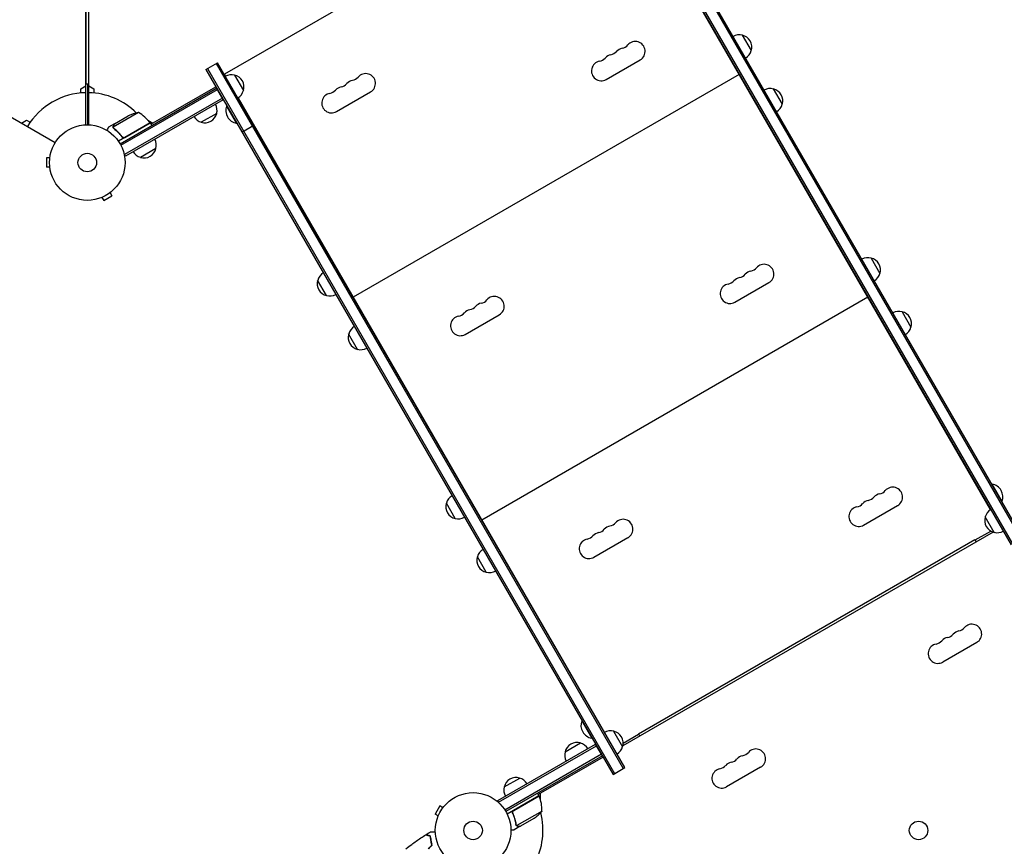
# Model space of a CAD drawing. Units: millimetres. Extents: x -7224 to 6852, y -10470 to 8256.
# Drawn here: x -1574 to -193, y 2681 to 3841 of the extents above; entities that cross this region are included whole.
import ezdxf

# ---------------------------------------------------------------- set-up
doc = ezdxf.new("R2010")
doc.units = ezdxf.units.MM
doc.header["$LTSCALE"] = 20
doc.linetypes.add('HIDDEN', pattern=[9.525, 6.35, -3.175])
doc.layers.add('2d', color=230, linetype='Continuous')
doc.layers.add('CSA-No-EncroachmentZone_Hatch', color=20, linetype='HIDDEN')

msp = doc.modelspace()

# ---------------------------------------------------------------- hatches: boundary and pattern name
at = {"layer": 'CSA-No-EncroachmentZone_Hatch'}
h = msp.add_hatch(dxfattribs=at)
h.set_pattern_fill('ANSI31', color=256, scale=100, angle=66)
h.paths.add_polyline_path([(5420.7, 8256), (4481.4, 6629, -0.073705), (4980.4, 6431.8), (5494, 6135.2, -0.073342), (5912.6, 5803.6), (6851.5, 7429.9)])
h.paths.add_polyline_path([(-6324.5, -7949.8), (-7224.5, -9508.7), (-5559.6, -10469.9), (-4659.6, -8911.1)])

# ---------------------------------------------------------------- linework, layer by layer
at = {"layer": '2d'}
for p, q in [((-1480.9, 3693.5), (-1480.9, 4669.5)), ((-1476.9, 3693.5), (-1476.9, 4669.5)), ((-1480.4, 3750.5), (-1480.4, 4612.5)), ((-2369.1, 4156.8), (-1523.8, 3668.7)), ((-740.3, 4101.6), (-169.3, 3112.6)), ((-167.1, 3113.9), (-738.1, 4102.9)), ((-754.6, 4093.4), (-183.6, 3104.4)), ((-752.4, 4094.6), (-181.4, 3105.6)), ((-745.3, 4076.8), (-1286.5, 3764.3)), ((-212.3, 3153.6), (-726.3, 4043.9)), ((-560.5, 3819.2), (-548, 3797.5)), ((-751.3, 3757.2), (-703.7, 3784.7)), ((-1312.7, 3771.1), (-1296.3, 3780.6)), ((-1312.7, 3771.1), (-741.7, 2782.1)), ((-1310.5, 3772.4), (-739.5, 2783.4)), ((-1298.4, 3779.4), (-727.4, 2790.4)), ((-725.3, 2791.6), (-1296.3, 3780.6)), ((-571.1, 3775.5), (-571.3, 3775.4)), ((-1286.5, 3764.3), (-1285, 3761.7)), ((-1272.4, 3763.2), (-1259.9, 3741.6)), ((-564.8, 3764.1), (-1106, 3451.6)), ((-560.1, 3756.5), (-560.3, 3756.3)), ((-1487.9, 3744), (-1480.9, 3748)), ((-1487.9, 3738.1), (-1487.9, 3744)), ((-1476.9, 3750.5), (-1480.4, 3750.5)), ((-1477.9, 3693.5), (-1477.9, 3750.5)), ((-1476.9, 3748), (-1469.9, 3744)), ((-1469.9, 3744), (-1469.9, 3738.1)), ((-1433, 3667), (-1297.7, 3745.1)), ((-1431.8, 3664.8), (-1296.5, 3743)), ((-1389.6, 3694.4), (-1298.7, 3746.9)), ((-1288.2, 3728.7), (-1297.7, 3745.1)), ((-558.6, 3753.9), (-558.8, 3753.7)), ((-517, 3743.8), (-504.5, 3722.2)), ((-1289.5, 3730.8), (-1426.7, 3651.6)), ((-1288.2, 3728.7), (-1425.4, 3649.4)), ((-1267.5, 3731.4), (-753.5, 2841.1)), ((-1129.4, 3712.1), (-1081.8, 3739.6)), ((-547.6, 3734.8), (-547.8, 3734.7)), ((-1283.2, 3720), (-1283.6, 3719.8)), ((-1283.6, 3719.8), (-1269.6, 3695.5)), ((-1571, 3696), (-1564, 3700)), ((-1564, 3700), (-1558.9, 3697.1)), ((-1407.1, 3710.6), (-1442.5, 3690.1)), ((-1440.5, 3695), (-1421.6, 3706)), ((-1393.8, 3700), (-1386.8, 3696)), ((-1297.4, 3709.5), (-1319, 3697)), ((-1440.7, 3694.9), (-1449.2, 3690)), ((-1442.3, 3689.1), (-1442.3, 3689.1)), ((-1440.7, 3694.9), (-1440.7, 3694.8)), ((-1390.6, 3696.1), (-1435.2, 3670.4)), ((-1426.1, 3675.8), (-1390.7, 3696.3)), ((-1390.6, 3696.1), (-1388.6, 3692.6)), ((-1269.2, 3695.8), (-1269.6, 3695.5)), ((-1262, 3683.3), (-1245.5, 3692.8)), ((-1430.6, 3677.4), (-1429.9, 3676.1)), ((-1382.6, 3660.3), (-1404.3, 3647.8)), ((-1536.3, 3647), (-1536.3, 3634)), ((-1531.5, 3647), (-1536.3, 3647)), ((-1531.3, 3648.5), (-1531.3, 3648.5)), ((-1531.3, 3648.5), (-1531.3, 3648.5)), ((-1425.4, 3649.4), (-1427.4, 3652.8)), ((-1531.5, 3634), (-1536.3, 3634)), ((-1531.3, 3632.5), (-1531.3, 3632.5)), ((-1531.3, 3632.5), (-1531.3, 3632.5)), ((-1459.6, 3591.1), (-1459.7, 3591.1)), ((-1459.7, 3591.1), (-1459.7, 3591.1)), ((-1458.3, 3591.7), (-1455.9, 3587.5)), ((-1455.9, 3587.5), (-1444.6, 3594)), ((-1447, 3598.2), (-1444.6, 3594)), ((-1445.8, 3599.1), (-1445.8, 3599.1)), ((-1445.8, 3599.1), (-1445.8, 3599.1)), ((-380, 3506.5), (-367.5, 3484.9)), ((-1143.4, 3453.8), (-1155.9, 3475.4)), ((-570.8, 3444.6), (-523.2, 3472.1)), ((-1112.5, 3462.9), (-1112.8, 3462.8)), ((-384.3, 3451.5), (-925.5, 3139)), ((-390.6, 3462.9), (-390.8, 3462.8)), ((-1101.5, 3443.8), (-1101.8, 3443.7)), ((-1100, 3441.2), (-1100.3, 3441.1)), ((-379.6, 3443.8), (-379.8, 3443.7)), ((-378.1, 3441.2), (-378.3, 3441.1)), ((-948.9, 3399.5), (-901.3, 3427)), ((-336.5, 3431.2), (-324, 3409.5)), ((-1089, 3422.2), (-1089.3, 3422.1)), ((-367.1, 3422.2), (-367.3, 3422.1)), ((-1099.9, 3378.4), (-1112.4, 3400.1)), ((-210.6, 3189.2), (-210.2, 3189.4)), ((-196.2, 3165.2), (-210.2, 3189.4)), ((-962.9, 3141.1), (-975.4, 3162.8)), ((-196.6, 3164.9), (-196.2, 3165.2)), ((-932, 3150.3), (-932.3, 3150.1)), ((-390.3, 3131.9), (-342.7, 3159.4)), ((-207.5, 3121.7), (-220, 3143.4)), ((-921, 3131.2), (-921.3, 3131.1)), ((-919.5, 3128.6), (-919.8, 3128.5)), ((-208.8, 3122.1), (-728, 2822.4)), ((-233.9, 3111.1), (-212.2, 3123.6)), ((-908.5, 3109.6), (-908.8, 3109.4)), ((-768.4, 3086.8), (-720.8, 3114.3)), ((-706.2, 2839), (-234.2, 3111.5)), ((-234.2, 3111.5), (-232.4, 3108.5)), ((-919.4, 3065.8), (-931.9, 3087.4)), ((-231.7, 2967.3), (-279.3, 2939.8)), ((-785.2, 2857.5), (-785.6, 2857.2)), ((-785.6, 2857.2), (-771.6, 2833)), ((-771.2, 2833.2), (-771.6, 2833)), ((-740.9, 2842.6), (-728.4, 2821)), ((-727.6, 2826.1), (-705.9, 2838.6)), ((-706.2, 2839), (-704.4, 2836)), ((-903.4, 2745.3), (-766.2, 2824.5)), ((-902.2, 2743.1), (-765, 2822.4)), ((-809, 2813.7), (-787.4, 2826.2)), ((-756.7, 2808.1), (-766.2, 2824.5)), ((-758, 2810.3), (-893.3, 2732.1)), ((-756.7, 2808.1), (-892, 2730)), ((-755.7, 2806.4), (-846.6, 2753.9)), ((-741.7, 2782.1), (-725.3, 2791.6)), ((-534.8, 2792.3), (-582.5, 2764.8)), ((-894.3, 2764.5), (-872.6, 2777)), ((-845.6, 2752.1), (-890.2, 2726.4)), ((-880.9, 2731.5), (-845.5, 2751.9)), ((-845.6, 2752.1), (-847.6, 2755.6)), ((-843.8, 2755.5), (-843.8, 2747.5)), ((-984.4, 2737.8), (-990.9, 2726.5)), ((-980.2, 2735.4), (-984.4, 2737.8)), ((-979.3, 2736.5), (-979.3, 2736.6)), ((-979.3, 2736.6), (-979.3, 2736.6)), ((-901.5, 2741.9), (-903.4, 2745.3)), ((-986.7, 2724.1), (-990.9, 2726.5)), ((-987.3, 2722.7), (-987.3, 2722.8)), ((-987.3, 2722.7), (-987.3, 2722.7)), ((-881.8, 2726.9), (-882.6, 2728.2)), ((-841.3, 2730.7), (-876.7, 2710.2)), ((-852.6, 2720.4), (-871.5, 2709.5)), ((-871.7, 2709.4), (-880.2, 2704.5)), ((-877.4, 2711), (-877.4, 2711)), ((-871.7, 2709.4), (-871.8, 2709.5))]:
    msp.add_line(p, q, dxfattribs=at)
for centre, radius in [((-1478.9, 3640.5), 53), ((-1478.9, 3640.5), 13), ((-937.9, 2703.5), 53), ((-937.9, 2703.5), 13), ((-313.3, 2703.5), 13)]:
    msp.add_circle(centre, radius, dxfattribs=at)
for centre, radius, start, end in [((-565, 3802.7), 17, 74.1865, 119.3587), ((-564.2, 3802.6), 17, 342.6679, 77.3321), ((-726.4, 3787.4), 13.7, 100.5288, 139.4712), ((-731.4, 3814.5), 13.8, 280.5288, 319.4712), ((-710.5, 3796.6), 13.8, 300, 139.4712), ((-564.5, 3801.8), 17, 300.6413, 345.8135), ((-763.2, 3796.1), 13.7, 280.5288, 319.4712), ((-742.3, 3778.3), 13.7, 100.5288, 139.4712), ((-747.3, 3805.3), 13.7, 280.5288, 319.4712), ((-758.2, 3769.1), 13.8, 100.5288, 300), ((-1276.9, 3746.7), 17, 74.1865, 119.3586), ((-1276.1, 3746.6), 17, 342.6679, 77.3321), ((-1104.5, 3742.3), 13.7, 100.5288, 139.4712), ((-1109.5, 3769.4), 13.7, 280.5288, 319.4712), ((-1088.6, 3751.5), 13.8, 300, 139.4712), ((-1276.4, 3745.9), 17, 300.6414, 345.8135), ((-1141.3, 3751), 13.7, 280.5288, 319.4712), ((-1120.4, 3733.2), 13.7, 100.5288, 139.4712), ((-1125.4, 3760.2), 13.7, 280.5288, 319.4712), ((-521.5, 3727.3), 17, 74.1865, 119.3587), ((-520.7, 3727.2), 17, 342.6679, 77.3321), ((-1478.9, 3640.5), 98, 91.1694, 148.8306), ((-1478.9, 3640.5), 98, 45.2001, 88.8306), ((-1136.3, 3724), 13.8, 100.5288, 300), ((-1313.9, 3714.1), 17, 344.1865, 29.3587), ((-1266.4, 3713.6), 18.3, 160.1905, 259.8095), ((-521, 3726.5), 17, 300.6413, 345.8135), ((-1399.3, 3661.2), 50, 98.8998, 116.3757), ((-1431.1, 3666.7), 50, 36.4728, 61.3497), ((-1314.7, 3713.6), 17, 210.6413, 255.8135), ((-1314, 3713.3), 17, 252.6679, 347.3321), ((-1478.9, 3640.5), 98, 32.3393, 32.4563), ((-1393.3, 3694.6), 3, 33.1912, 36.4728), ((-1399.1, 3664.9), 17, 344.1865, 29.3587), ((-1399.2, 3664), 17, 252.6679, 347.3321), ((-1400, 3664.4), 17, 210.6413, 255.8135), ((-384.5, 3490), 17, 74.1865, 119.3587), ((-550.9, 3501.8), 13.8, 280.5288, 319.4712), ((-530, 3484), 13.8, 300, 139.4712), ((-383.7, 3489.9), 17, 342.6679, 77.3321), ((-1139.3, 3471.1), 17, 120.6413, 165.8135), ((-561.8, 3465.6), 13.7, 100.5288, 139.4712), ((-566.8, 3492.7), 13.7, 280.5288, 319.4712), ((-545.9, 3474.8), 13.7, 100.5288, 139.4712), ((-384, 3489.2), 17, 300.6413, 345.8135), ((-1139.6, 3470.4), 17, 162.6679, 257.3321), ((-577.7, 3456.5), 13.8, 100.5288, 300), ((-582.7, 3483.5), 13.7, 280.5288, 319.4712), ((-1138.8, 3470.3), 17, 254.1865, 299.3587), ((-908.1, 3438.9), 13.8, 300, 139.4712), ((-944.9, 3447.6), 13.7, 280.5288, 319.4712), ((-924, 3429.7), 13.7, 100.5288, 139.4712), ((-929, 3456.7), 13.7, 280.5288, 319.4712), ((-955.8, 3411.4), 13.8, 100.5288, 300), ((-960.8, 3438.4), 13.7, 280.5288, 319.4712), ((-939.9, 3420.5), 13.7, 100.5288, 139.4712), ((-341, 3414.7), 17, 74.1865, 119.3587), ((-340.2, 3414.6), 17, 342.6679, 77.3321), ((-1095.8, 3395.8), 17, 120.6413, 165.8135), ((-1096.1, 3395), 17, 162.6679, 257.3321), ((-340.5, 3413.8), 17, 300.6413, 345.8135), ((-1095.3, 3394.9), 17, 254.1865, 299.3587), ((-213.4, 3171.4), 18.3, 340.1905, 79.8095), ((-365.4, 3162.2), 13.7, 100.5288, 139.4712), ((-370.4, 3189.2), 13.8, 280.5288, 319.4712), ((-349.5, 3171.3), 13.8, 300, 139.4712), ((-959.1, 3157.7), 17, 162.6679, 257.3321), ((-958.8, 3158.5), 17, 120.6413, 165.8135), ((-402.2, 3170.9), 13.7, 280.5288, 319.4712), ((-381.3, 3153), 13.7, 100.5288, 139.4712), ((-386.3, 3180), 13.7, 280.5288, 319.4712), ((-397.2, 3143.8), 13.8, 100.5288, 300), ((-203.4, 3139.1), 17, 120.6414, 165.8135), ((-958.3, 3157.6), 17, 254.1865, 299.3587), ((-748.5, 3144.1), 13.7, 280.5288, 319.4712), ((-727.6, 3126.2), 13.8, 300, 139.4712), ((-203.7, 3138.3), 17, 162.6679, 257.3321), ((-759.4, 3107.9), 13.7, 100.5288, 139.4712), ((-764.4, 3134.9), 13.7, 280.5288, 319.4712), ((-743.5, 3117.1), 13.7, 100.5288, 139.4712), ((-202.9, 3138.2), 17, 254.1865, 299.3586), ((-775.3, 3098.7), 13.8, 100.5288, 300), ((-780.3, 3125.8), 13.7, 280.5288, 319.4712), ((-915.3, 3083.1), 17, 120.6413, 165.8135), ((-915.6, 3082.4), 17, 162.6679, 257.3321), ((-914.8, 3082.3), 17, 254.1865, 299.3587), ((-254.4, 2969.9), 13.7, 100.8901, 139.1099), ((-259.7, 2997.4), 14.3, 280.8901, 319.1099), ((-238.5, 2979.1), 13.7, 300, 139.1099), ((-291.5, 2979.1), 14.3, 280.8901, 319.1099), ((-270.3, 2960.7), 13.7, 100.8901, 139.1099), ((-275.6, 2988.2), 14.3, 280.8901, 319.1099), ((-286.2, 2951.6), 13.7, 100.8901, 300), ((-768.4, 2851), 18.3, 160.1905, 259.8095), ((-745.4, 2826.2), 17, 74.1865, 119.3586), ((-744.6, 2826.1), 17, 342.6679, 77.3321), ((-792.4, 2810), 17, 72.6679, 167.3321), ((-791.7, 2809.6), 17, 30.6413, 75.8135), ((-744.9, 2825.3), 17, 300.6414, 345.8135), ((-541.6, 2804.1), 13.7, 300, 139.1099), ((-792.5, 2809.1), 17, 164.1865, 209.3587), ((-578.7, 2813.2), 14.3, 280.8901, 319.1099), ((-557.5, 2794.9), 13.7, 100.8901, 139.1099), ((-562.8, 2822.4), 14.3, 280.8901, 319.1099), ((-589.3, 2776.6), 13.7, 100.8901, 300), ((-594.6, 2804.1), 14.3, 280.8901, 319.1099), ((-573.4, 2785.7), 13.7, 100.8901, 139.1099), ((-877.7, 2760.7), 17, 72.6679, 167.3321), ((-876.9, 2760.4), 17, 30.6413, 75.8135), ((-877.8, 2759.9), 17, 164.1865, 209.3587), ((-937.9, 2703.5), 98, 27.5437, 27.6607), ((-848.2, 2750.6), 3, 23.5272, 26.8088), ((-891.3, 2731.8), 50, 358.6503, 23.5272), ((-880.2, 2762.1), 50, 303.6243, 321.1002), ((-937.9, 2703.5), 98, 331.1694, 14.7999)]:
    msp.add_arc(centre, radius, start, end, dxfattribs=at)
for points, knots in [([(-1449.2, 3690), (-1449.2, 3690), (-1449.3, 3689.9), (-1449.4, 3689.6), (-1449.5, 3689.4), (-1449.7, 3689.2), (-1449.7, 3689.1), (-1449.8, 3688.9), (-1449.9, 3688.8), (-1449.9, 3688.8), (-1450.3, 3688), (-1450.9, 3687.1), (-1451.6, 3685.9)], [0.5, 0.5, 0.5, 0.5, 0.625, 0.625, 0.6875, 0.6875, 0.71875, 0.734375, 0.734375, 0.75, 0.75, 0.9464969, 0.9464969, 0.9464969, 0.9464969]), ([(-1442.7, 3690.3), (-1442.7, 3690.5), (-1442.7, 3690.6), (-1442.7, 3690.8), (-1442.7, 3690.9), (-1442.7, 3691.1), (-1442.7, 3691.1), (-1442.7, 3691.1), (-1442.7, 3691.2), (-1442.7, 3691.2), (-1442.7, 3691.2), (-1442.6, 3691.5), (-1442.5, 3691.8), (-1442.3, 3692.1)], [0, 0, 0, 0, 0.25, 0.25, 0.375, 0.4375, 0.46875, 0.484375, 0.492188, 0.492188, 0.5, 0.5, 1, 1, 1, 1]), ([(-1442.5, 3689.4), (-1442.6, 3689.6), (-1442.6, 3689.8), (-1442.7, 3690.1), (-1442.7, 3690.2), (-1442.7, 3690.3)], [0.000526185, 0.000526185, 0.000526185, 0.000526185, 0.001315456, 0.001315456, 0.002104727, 0.002104727, 0.002104727, 0.002104727]), ([(-1442.2, 3692.2), (-1442.2, 3692), (-1442.3, 3691.9), (-1442.4, 3691.6), (-1442.5, 3691.5), (-1442.5, 3691.1), (-1442.6, 3690.8), (-1442.5, 3690.5)], [0, 0, 0, 0, 0.001089402, 0.001089402, 0.002178803, 0.002178803, 0.004357607, 0.004357607, 0.004357607, 0.004357607]), ([(-1442.2, 3689.2), (-1442.2, 3689.4), (-1442.3, 3689.5), (-1442.4, 3689.8), (-1442.5, 3690), (-1442.5, 3690.1)], [0.001328787, 0.001328787, 0.001328787, 0.001328787, 0.001872455, 0.001872455, 0.002416124, 0.002416124, 0.002416124, 0.002416124]), ([(-1440.5, 3695), (-1440.6, 3694.8), (-1440.8, 3694.5), (-1441.4, 3693.5), (-1441.7, 3692.9), (-1442.2, 3692.2)], [0, 0, 0, 0, 0.00517024, 0.00517024, 0.01034048, 0.01034048, 0.01034048, 0.01034048]), ([(-1441.6, 3688.2), (-1439.5, 3686.6), (-1437.5, 3684.8), (-1434.6, 3681.9), (-1433.7, 3680.9), (-1432.3, 3679.2), (-1431.9, 3678.7), (-1431, 3677.5), (-1430.5, 3677), (-1430.1, 3676.4)], [0, 0, 0, 0, 0.00869705, 0.00869705, 0.01304558, 0.01304558, 0.01521984, 0.01521984, 0.01739411, 0.01739411, 0.01739411, 0.01739411]), ([(-1430, 3676.6), (-1431.8, 3679), (-1433.6, 3681.1), (-1437.4, 3685), (-1439.4, 3686.7), (-1441.4, 3688.3)], [0, 0, 0, 0, 0.00859307, 0.00859307, 0.01718614, 0.01718614, 0.01718614, 0.01718614]), ([(-1426.2, 3675.6), (-1426.3, 3675.5), (-1426.5, 3675.4), (-1426.9, 3675.3), (-1427, 3675.2), (-1427.4, 3675.2), (-1427.6, 3675.2), (-1427.9, 3675.2), (-1428.1, 3675.2), (-1428.5, 3675.3), (-1428.7, 3675.3), (-1429, 3675.5), (-1429.2, 3675.5), (-1429.5, 3675.7), (-1429.6, 3675.9), (-1429.9, 3676.1), (-1430, 3676.2), (-1430.1, 3676.4)], [0, 0, 0, 0, 0.000547172, 0.000547172, 0.001094344, 0.001094344, 0.001641516, 0.001641516, 0.002188688, 0.002188688, 0.00273586, 0.00273586, 0.003283032, 0.003283032, 0.003830204, 0.003830204, 0.004377377, 0.004377377, 0.004377377, 0.004377377]), ([(-1427.1, 3675.5), (-1427.4, 3675.4), (-1427.6, 3675.4), (-1428.1, 3675.5), (-1428.2, 3675.5), (-1428.5, 3675.5), (-1428.6, 3675.6), (-1429, 3675.7), (-1429.2, 3675.9), (-1429.7, 3676.2), (-1429.9, 3676.4), (-1430, 3676.6)], [0.001013661, 0.001013661, 0.001013661, 0.001013661, 0.001852653, 0.001852653, 0.002272148, 0.002272148, 0.002691644, 0.002691644, 0.003530636, 0.003530636, 0.004369628, 0.004369628, 0.004369628, 0.004369628]), ([(-882.4, 2727.8), (-882.5, 2728), (-882.6, 2728.1), (-882.6, 2728.5), (-882.7, 2728.7), (-882.7, 2729), (-882.7, 2729.2), (-882.6, 2729.6), (-882.6, 2729.8), (-882.5, 2730.1), (-882.4, 2730.3), (-882.2, 2730.6), (-882.1, 2730.7), (-881.9, 2731), (-881.8, 2731.2), (-881.5, 2731.4), (-881.3, 2731.5), (-881.2, 2731.6)], [0, 0, 0, 0, 0.000547232, 0.000547232, 0.001094464, 0.001094464, 0.001641696, 0.001641696, 0.002188928, 0.002188928, 0.002736159, 0.002736159, 0.003283391, 0.003283391, 0.003830623, 0.003830623, 0.004377855, 0.004377855, 0.004377855, 0.004377855]), ([(-882.2, 2727.7), (-882.3, 2728), (-882.4, 2728.2), (-882.4, 2728.7), (-882.4, 2728.8), (-882.4, 2729.1), (-882.4, 2729.2), (-882.4, 2729.6), (-882.3, 2729.9), (-882.1, 2730.3), (-882, 2730.4), (-881.9, 2730.7), (-881.8, 2730.8), (-881.7, 2730.9)], [0, 0, 0, 0, 0.000839577, 0.000839577, 0.001259366, 0.001259366, 0.001679155, 0.001679155, 0.002518732, 0.002518732, 0.002938521, 0.002938521, 0.00335831, 0.00335831, 0.00335831, 0.00335831]), ([(-882.4, 2727.8), (-881.3, 2725.2), (-880.3, 2722.5), (-879.4, 2719.2), (-879.2, 2718.5), (-878.9, 2717.2), (-878.8, 2716.5), (-878.3, 2714.5), (-878.1, 2713.2), (-877.9, 2711.9)], [0.00267622, 0.00267622, 0.00267622, 0.00267622, 0.01136401, 0.01136401, 0.01353595, 0.01353595, 0.0157079, 0.0157079, 0.0200518, 0.0200518, 0.0200518, 0.0200518]), ([(-877.7, 2712), (-878.1, 2714.6), (-878.6, 2717.2), (-880.1, 2722.4), (-881, 2725.1), (-882.2, 2727.7)], [0, 0, 0, 0, 0.00859307, 0.00859307, 0.01718614, 0.01718614, 0.01718614, 0.01718614]), ([(-876.7, 2709.9), (-876.7, 2710), (-876.8, 2710), (-876.9, 2710.1), (-877, 2710.2), (-877.2, 2710.3), (-877.2, 2710.4), (-877.4, 2710.6), (-877.5, 2710.7), (-877.6, 2710.9)], [0, 0, 0, 0, 0.00051115, 0.00051115, 0.001022301, 0.001022301, 0.001533451, 0.001533451, 0.002044601, 0.002044601, 0.002044601, 0.002044601]), ([(-875, 2709.4), (-875.1, 2709.4), (-875.3, 2709.4), (-875.5, 2709.4), (-875.6, 2709.4), (-875.7, 2709.5), (-875.8, 2709.5), (-875.8, 2709.5), (-875.9, 2709.5), (-875.9, 2709.5), (-875.9, 2709.5), (-875.9, 2709.5), (-876.2, 2709.6), (-876.4, 2709.7), (-876.7, 2709.9)], [0, 0, 0, 0, 0.25, 0.25, 0.375, 0.375, 0.4375, 0.46875, 0.484375, 0.492187, 0.492187, 0.5, 0.5, 1, 1, 1, 1]), ([(-876.4, 2710), (-876.2, 2709.8), (-875.9, 2709.7), (-875.5, 2709.6), (-875.4, 2709.5), (-875.1, 2709.5), (-874.9, 2709.5), (-874.8, 2709.5)], [0, 0, 0, 0, 0.00218234, 0.00218234, 0.003273511, 0.003273511, 0.004364681, 0.004364681, 0.004364681, 0.004364681]), ([(-874.8, 2709.5), (-873.9, 2709.5), (-873.2, 2709.5), (-872.2, 2709.5), (-871.8, 2709.5), (-871.5, 2709.5)], [0, 0, 0, 0, 0.00517024, 0.00517024, 0.01034048, 0.01034048, 0.01034048, 0.01034048]), ([(-1032, 2677.9), (-1029.4, 2680), (-1026.7, 2682), (-1019.8, 2687.1), (-1015.6, 2690.1), (-1008.9, 2694.5), (-1006.6, 2695.9), (-1004.3, 2697.4)], [0, 0, 0, 0, 10.001334, 10.001334, 25.652996, 25.652996, 33.89724, 33.89724, 33.89724, 33.89724]), ([(-1004.3, 2697.4), (-1004.3, 2697.4), (-1004.2, 2697.4), (-1004.2, 2697.4), (-1004.1, 2697.4), (-1004, 2697.3), (-1004, 2697.3), (-1003.9, 2697.3), (-1003.9, 2697.3), (-1003.9, 2697.3), (-1003.9, 2697.3), (-1003.9, 2697.3), (-1003.9, 2697.3), (-1003.8, 2697.3), (-1003.7, 2697.2), (-1003.2, 2697.1), (-1002.8, 2697), (-1002, 2696.8), (-1001.8, 2696.7), (-1001.5, 2696.6), (-1001.3, 2696.6), (-1000.7, 2696.4), (-1000.3, 2696.3), (-999.9, 2696.2)], [0.04151515, 0.04151515, 0.04151515, 0.04151515, 0.05183074, 0.05183074, 0.06219689, 0.06219689, 0.06737996, 0.06737996, 0.06867573, 0.06867573, 0.06932362, 0.06932362, 0.0699715, 0.0699715, 0.07256304, 0.07256304, 0.07774611, 0.07774611, 0.07904188, 0.07904188, 0.08033765, 0.08033765, 0.08292919, 0.08292919, 0.08292919, 0.08292919]), ([(-997.7, 2695.7), (-998.4, 2695.9), (-999, 2696.1), (-1000.3, 2696.4), (-1000.8, 2696.6), (-1001.6, 2696.8), (-1001.9, 2696.8), (-1002.3, 2697), (-1002.6, 2697), (-1003.1, 2697.2), (-1003.4, 2697.2), (-1003.8, 2697.3), (-1003.8, 2697.4), (-1003.9, 2697.4), (-1003.9, 2697.4), (-1004, 2697.4), (-1004, 2697.4), (-1004, 2697.4), (-1004, 2697.4), (-1004, 2697.4), (-1004.1, 2697.4), (-1004.1, 2697.4), (-1004.1, 2697.4), (-1004.1, 2697.4)], [0.0002799, 0.0002799, 0.0002799, 0.0002799, 0.0035063, 0.0035063, 0.0070126, 0.0070126, 0.00876575, 0.00876575, 0.0105189, 0.0105189, 0.0140252, 0.0140252, 0.01577835, 0.01577835, 0.01665493, 0.01665493, 0.0175315, 0.0175315, 0.02103781, 0.02103781, 0.02454411, 0.02454411, 0.0274484, 0.0274484, 0.0274484, 0.0274484]), ([(-1004, 2697.5), (-1004, 2697.5), (-1004, 2697.5), (-1003.9, 2697.5), (-1003.9, 2697.5), (-1003.8, 2697.5), (-1003.7, 2697.5), (-1003.7, 2697.4), (-1003.7, 2697.4), (-1003.7, 2697.4), (-1003.7, 2697.4), (-1003.6, 2697.4), (-1003.6, 2697.4), (-1003.5, 2697.4), (-1003.4, 2697.4), (-1003, 2697.3), (-1002.6, 2697.1), (-1001.4, 2696.8), (-1000.6, 2696.6), (-999.8, 2696.4)], [0.0412296, 0.0412296, 0.0412296, 0.0412296, 0.05155671, 0.05155671, 0.06188382, 0.06188382, 0.06704738, 0.06704738, 0.06833827, 0.06833827, 0.06962916, 0.06962916, 0.07092004, 0.07092004, 0.07221093, 0.07221093, 0.07737449, 0.07737449, 0.08253805, 0.08253805, 0.08253805, 0.08253805]), ([(-997.8, 2693.7), (-997.7, 2692.3), (-997.5, 2690.9), (-997, 2687.7), (-996.7, 2686.1), (-996.2, 2684.4)], [0, 0, 0, 0, 0.00565494, 0.00565494, 0.01130988, 0.01130988, 0.01130988, 0.01130988]), ([(-995.6, 2683), (-995.9, 2684.2), (-996.3, 2685.3), (-996.8, 2687.6), (-997, 2688.7), (-997.3, 2690.8), (-997.4, 2691.8), (-997.6, 2693.7), (-997.7, 2694.7), (-997.7, 2695.5)], [0, 0, 0, 0, 0.00398181, 0.00398181, 0.00796362, 0.00796362, 0.01194542, 0.01194542, 0.01592723, 0.01592723, 0.01592723, 0.01592723]), ([(-997.6, 2693.7), (-997.5, 2692.4), (-997.3, 2690.9), (-996.8, 2687.8), (-996.5, 2686.2), (-996, 2684.5)], [0, 0, 0, 0, 0.00561724, 0.00561724, 0.01123448, 0.01123448, 0.01123448, 0.01123448]), ([(-997.5, 2701.4), (-997.5, 2701.4), (-997.5, 2701.4), (-997.4, 2701.4), (-997.4, 2701.4), (-997.3, 2701.4), (-997.3, 2701.4), (-997.3, 2701.4), (-997.3, 2701.4), (-997.2, 2701.4), (-997.2, 2701.4), (-997.2, 2701.4), (-997.1, 2701.4), (-996.9, 2701.4), (-996.8, 2701.4), (-996.4, 2701.4), (-996.1, 2701.4), (-995.3, 2701.4), (-994.9, 2701.4), (-994.1, 2701.4), (-993.9, 2701.4), (-993.3, 2701.4), (-993.1, 2701.4), (-992.2, 2701.4), (-991.6, 2701.4), (-990.9, 2701.4)], [0.04847244, 0.04847244, 0.04847244, 0.04847244, 0.06053461, 0.06053461, 0.07259678, 0.07259678, 0.07561233, 0.07561233, 0.0771201, 0.0771201, 0.07862787, 0.07862787, 0.08013564, 0.08013564, 0.08164341, 0.08164341, 0.08465895, 0.08465895, 0.0876745, 0.0876745, 0.08918227, 0.08918227, 0.09069004, 0.09069004, 0.09380951, 0.09380951, 0.09380951, 0.09380951]), ([(-997.3, 2701.5), (-997.3, 2701.5), (-997.3, 2701.5), (-997.3, 2701.5), (-997.3, 2701.5), (-997.2, 2701.5), (-997.2, 2701.5), (-997.2, 2701.5), (-997.2, 2701.5), (-997.1, 2701.5), (-997, 2701.5), (-996.6, 2701.5), (-996.2, 2701.5), (-995.4, 2701.5), (-995.1, 2701.5), (-994.5, 2701.5), (-994.2, 2701.5), (-993.1, 2701.5), (-992.3, 2701.5), (-991.3, 2701.5), (-991.1, 2701.5), (-990.9, 2701.5)], [0.03093242, 0.03093242, 0.03093242, 0.03093242, 0.03756195, 0.03756195, 0.04131815, 0.04131815, 0.04225719, 0.04225719, 0.04319624, 0.04319624, 0.04507434, 0.04507434, 0.04883054, 0.04883054, 0.05070863, 0.05070863, 0.05258673, 0.05258673, 0.05634293, 0.05634293, 0.05718804, 0.05718804, 0.05718804, 0.05718804]), ([(-884.9, 2704.5), (-884.4, 2704.5), (-884, 2704.5), (-883.2, 2704.5), (-882.8, 2704.5), (-882.4, 2704.5), (-882.2, 2704.5), (-882, 2704.5), (-881.8, 2704.5), (-881.8, 2704.5), (-880.7, 2704.5), (-880.2, 2704.5), (-880.2, 2704.5)], [0.0535022, 0.0535022, 0.0535022, 0.0535022, 0.125, 0.125, 0.1875, 0.1875, 0.21875, 0.234375, 0.234375, 0.25, 0.25, 0.5, 0.5, 0.5, 0.5]), ([(-995.8, 2682.9), (-996.2, 2682.4), (-996.7, 2681.9), (-998.4, 2680.2), (-999.6, 2679), (-1000.9, 2677.7)], [29.910303, 29.910303, 29.910303, 29.910303, 31.962207, 31.962207, 37.442178, 37.442178, 37.442178, 37.442178]), ([(-996.2, 2684.4), (-996.1, 2684), (-996, 2683.6), (-995.8, 2683.1), (-995.8, 2683), (-995.8, 2682.9)], [-28.260932, -28.260932, -28.260932, -28.260932, -26.95865, -26.95865, -26.616179, -26.616179, -26.616179, -26.616179])]:
    msp.add_open_spline(points, degree=3, knots=knots, dxfattribs=at)
for points in [[(-1442.5, 3690.1), (-1442.5, 3690.2), (-1442.5, 3690.4), (-1442.5, 3690.5)], [(-1442.5, 3689.4), (-1442.4, 3689.3), (-1442.4, 3689.2), (-1442.3, 3689.1)], [(-1442.3, 3689), (-1442.3, 3689), (-1442.3, 3689.1), (-1442.3, 3689.1)], [(-1441.6, 3688.2), (-1441.9, 3688.5), (-1442.1, 3688.7), (-1442.3, 3689)], [(-1441.4, 3688.3), (-1441.7, 3688.6), (-1442, 3688.9), (-1442.2, 3689.2)], [(-1442.2, 3689.2), (-1442.2, 3689.2), (-1442.2, 3689.2), (-1442.2, 3689.2)], [(-1442.2, 3689.2), (-1442.2, 3689.2), (-1442.2, 3689.2), (-1442.2, 3689.2)], [(-1427.1, 3675.5), (-1426.7, 3675.5), (-1426.4, 3675.7), (-1426.1, 3675.8)], [(-881.7, 2730.9), (-881.5, 2731.1), (-881.2, 2731.3), (-880.9, 2731.5)], [(-877.6, 2710.9), (-877.8, 2711.2), (-877.9, 2711.6), (-877.9, 2711.9)], [(-877.6, 2711.5), (-877.7, 2711.6), (-877.7, 2711.8), (-877.7, 2712)], [(-877.4, 2711), (-877.5, 2711.1), (-877.5, 2711.3), (-877.6, 2711.5)], [(-877.6, 2710.9), (-877.6, 2710.9), (-877.6, 2710.9), (-877.6, 2710.9)], [(-877.4, 2711), (-877.4, 2711), (-877.4, 2711.1), (-877.5, 2711.1)], [(-877.4, 2711), (-877.4, 2711), (-877.4, 2711), (-877.4, 2711)], [(-877.4, 2710.9), (-877.4, 2710.9), (-877.4, 2710.9), (-877.4, 2711)], [(-876.7, 2710.2), (-877, 2710.4), (-877.2, 2710.7), (-877.4, 2710.9)], [(-876.4, 2710), (-876.5, 2710), (-876.6, 2710.1), (-876.7, 2710.2)], [(-1004.1, 2697.4), (-1004, 2697.4), (-1004, 2697.5), (-1003.9, 2697.5)], [(-1004, 2697.5), (-1001.9, 2698.9), (-999.7, 2700.2), (-997.5, 2701.4)], [(-997.9, 2695.7), (-998.6, 2695.9), (-999.3, 2696.1), (-999.9, 2696.2)], [(-999.8, 2696.4), (-999.2, 2696.2), (-998.5, 2696), (-997.7, 2695.8)], [(-997.8, 2693.7), (-997.8, 2694.4), (-997.9, 2695.1), (-997.9, 2695.7)], [(-997.7, 2695.5), (-997.8, 2695.5), (-997.8, 2695.5), (-997.9, 2695.6)], [(-997.6, 2693.7), (-997.6, 2694.5), (-997.7, 2695.2), (-997.7, 2695.8)], [(-997.5, 2701.4), (-997.4, 2701.5), (-997.4, 2701.5), (-997.3, 2701.5)], [(-1000.7, 2677.9), (-999, 2679.6), (-997.3, 2681.3), (-995.6, 2683)], [(-995.5, 2682.8), (-997.2, 2681.1), (-998.9, 2679.4), (-1000.6, 2677.7)], [(-995.5, 2682.8), (-995.7, 2683.4), (-995.9, 2683.9), (-996, 2684.5)]]:
    msp.add_open_spline(points, degree=3, dxfattribs=at)
for points, weights in [([(-1440.7, 3694.9), (-1440.7, 3694.9), (-1441.3, 3693.9), (-1442.3, 3692.1)], [0.983775506511, 0.983775506511, 0.989183671007, 1]), ([(-875, 2709.4), (-872.8, 2709.4), (-871.7, 2709.4), (-871.7, 2709.4)], [1, 0.989183671007, 0.983775506511, 0.983775506511])]:
    msp.add_rational_spline(points, weights, degree=3, dxfattribs=at)

doc.saveas('drawing.dxf')
